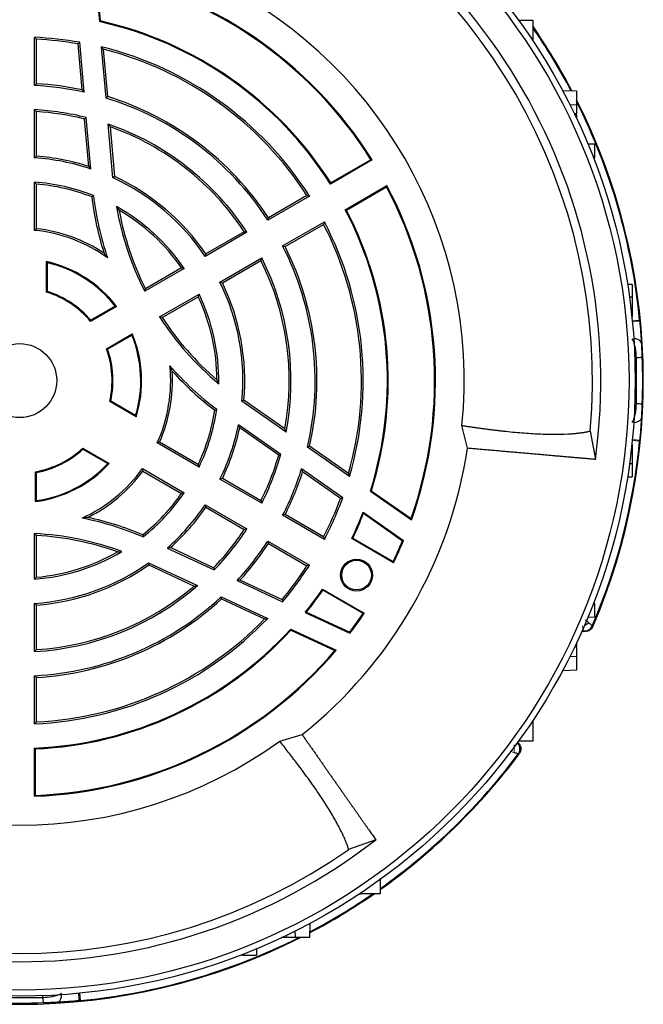
# Model space of a CAD drawing. Units: millimetres. Extents: x -1056 to 684, y -684 to 684.
# Drawn here: x -944 to -832, y -153 to 24 of the extents above; entities that cross this region are included whole.
import ezdxf

# ---------------------------------------------------------------- set-up
doc = ezdxf.new("R2010")
doc.units = ezdxf.units.MM

msp = doc.modelspace()

# ---------------------------------------------------------------- linework, layer by layer
at = {"color": 7, "linetype": 'Continuous', "lineweight": 25}
for p, q in [((-930.45, 32.52), (-929.66, 23.53)), ((-930.29, 32.34), (-929.53, 23.65)), ((-929.53, 23.65), (-929.66, 23.53)), ((-854.24, 23.82), (-851.68, 23.78)), ((-851.68, 23.78), (-851.68, 20.28)), ((-941.33, 12.03), (-941.33, 20.7)), ((-941, 12.34), (-941, 20.36)), ((-932.77, 11.24), (-933.5, 19.53)), ((-932.4, 10.82), (-933.19, 19.81)), ((-851.68, 20.28), (-851.78, 20.28)), ((-851.68, 20.13), (-851.68, 20.28)), ((-928.46, 9.78), (-929.27, 18.98)), ((-928.15, 10.03), (-928.9, 18.54)), ((-846.32, 11.15), (-843.8, 11.06)), ((-843.8, 11.06), (-843.8, 8.56)), ((-941.33, -0.99), (-941.33, 7.69)), ((-941, -0.68), (-941, 7.34)), ((-843.8, 8.56), (-844.96, 8.52)), ((-843.8, 8.56), (-843.8, 6.93)), ((-931.57, -2.53), (-932.32, 6)), ((-931.2, -3), (-932.01, 6.26)), ((-843.8, 6.93), (-844.18, 6.92)), ((-844.06, 6.67), (-843.8, 6.68)), ((-843.8, 6.68), (-843.8, 6.93)), ((-843.8, 6.68), (-843.8, 6.12)), ((-927.21, -4.58), (-928.05, 5.08)), ((-926.89, -4.36), (-927.68, 4.6)), ((-841.77, 1.56), (-840.55, 1.52)), ((-840.55, 1.52), (-840.55, -0.98)), ((-880.57, -1.37), (-888.08, -5.7)), ((-880.78, -1.32), (-888.03, -5.5)), ((-880.78, -1.32), (-880.57, -1.37)), ((-840.55, -0.98), (-840.75, -0.99)), ((-941.33, -14.03), (-941.33, -5.34)), ((-941, -13.74), (-941, -5.7)), ((-888.03, -5.5), (-888.08, -5.7)), ((-885.41, -10.33), (-877.9, -5.99)), ((-885.21, -10.38), (-877.96, -6.19)), ((-877.9, -5.99), (-877.96, -6.19)), ((-891.84, -7.87), (-899.35, -12.21)), ((-892.3, -7.76), (-899.24, -11.77)), ((-885.41, -10.33), (-885.21, -10.38)), ((-896.68, -16.83), (-889.17, -12.5)), ((-896.24, -16.96), (-889.3, -12.96)), ((-903.11, -14.38), (-910.62, -18.72)), ((-903.58, -14.27), (-910.52, -18.28)), ((-907.96, -23.34), (-900.44, -19)), ((-907.52, -23.48), (-900.58, -19.47)), ((-939.16, -25.16), (-939.16, -19.66)), ((-939, -25.04), (-939, -19.86)), ((-914.39, -20.89), (-921.5, -25)), ((-914.87, -20.79), (-921.36, -24.54)), ((-833.8, -23.79), (-834.6, -23.76)), ((-833.8, -23.79), (-833.8, -26.07)), ((-918.83, -29.62), (-911.72, -25.52)), ((-918.36, -29.73), (-911.87, -25.98)), ((-833.8, -26.07), (-834.26, -26.07)), ((-833.8, -26.07), (-833.8, -29.57)), ((-926.57, -27.73), (-931.23, -30.42)), ((-926.81, -27.68), (-931.19, -30.21)), ((-833.8, -29.57), (-833.84, -29.57)), ((-928.39, -35.34), (-923.73, -32.65)), ((-928.19, -35.41), (-923.81, -32.88)), ((-833.02, -36.91), (-833.32, -36.91)), ((-923.04, -47.58), (-927.8, -44.83)), ((-923.13, -47.34), (-927.62, -44.75)), ((-896.06, -50.34), (-904, -44.77)), ((-896.29, -49.77), (-903.65, -44.61)), ((-833.02, -45.23), (-833.32, -45.23)), ((-897.01, -54.35), (-904.63, -49.02)), ((-897.39, -54.49), (-904.4, -49.58)), ((-863.41, -53.25), (-864.41, -49.15)), ((-841.33, -50.16), (-840.4, -55.26)), ((-911.72, -56.63), (-919.25, -52.28)), ((-911.87, -56.16), (-918.83, -52.14)), ((-884.63, -58.34), (-892.2, -53.04)), ((-884.82, -57.8), (-891.82, -52.89)), ((-833.8, -52.57), (-833.84, -52.57)), ((-833.8, -52.57), (-833.8, -56.07)), ((-932.64, -53.22), (-927.88, -55.97)), ((-932.62, -53.41), (-928.13, -56.01)), ((-833.8, -56.07), (-834.26, -56.07)), ((-833.8, -56.07), (-833.8, -58.36)), ((-941.16, -62.83), (-941.16, -57.46)), ((-941, -62.65), (-941, -57.59)), ((-921.92, -56.9), (-914.39, -61.25)), ((-921.83, -57.34), (-914.87, -61.36)), ((-885.87, -62.15), (-893.27, -56.97)), ((-886.27, -62.28), (-893.09, -57.5)), ((-834.6, -58.39), (-833.8, -58.36)), ((-900.44, -63.14), (-907.96, -58.8)), ((-900.58, -62.68), (-907.52, -58.67)), ((-880.72, -60.9), (-880.89, -60.95)), ((-880.89, -60.95), (-873.49, -66.14)), ((-880.72, -60.9), (-873.57, -65.9)), ((-910.62, -63.42), (-903.11, -67.76)), ((-910.52, -63.86), (-903.58, -67.87)), ((-889.17, -69.65), (-896.68, -65.31)), ((-889.3, -69.19), (-896.24, -65.18)), ((-882.2, -64.72), (-874.91, -69.82)), ((-882.13, -64.95), (-875.09, -69.88)), ((-941.33, -76.8), (-941.33, -68.6)), ((-941, -76.44), (-941, -68.95)), ((-899.35, -69.93), (-891.84, -74.27)), ((-899.24, -70.38), (-892.3, -74.38)), ((-884.06, -69.45), (-884.25, -69.5)), ((-876.73, -73.85), (-884.25, -69.5)), ((-884.06, -69.45), (-876.79, -73.64)), ((-875.09, -69.88), (-874.91, -69.82)), ((-917.43, -71.2), (-909, -75.13)), ((-916.83, -71.11), (-909.08, -74.73)), ((-920.8, -73.86), (-912, -77.96)), ((-920.76, -74.24), (-912.61, -78.04)), ((-876.79, -73.64), (-876.73, -73.85)), ((-904.86, -77.06), (-896.68, -80.87)), ((-904.31, -76.95), (-896.77, -80.46)), ((-889.5, -78.6), (-881.98, -82.94)), ((-889.5, -78.6), (-889.46, -78.79)), ((-882.19, -82.99), (-889.46, -78.79)), ((-941.33, -89.83), (-941.33, -81.15)), ((-941, -89.48), (-941, -81.46)), ((-907.73, -79.95), (-899.36, -83.86)), ((-907.67, -80.35), (-899.92, -83.96)), ((-840.75, -81.15), (-840.55, -81.16)), ((-840.55, -81.16), (-840.55, -83.66)), ((-892.62, -82.77), (-884.56, -86.53)), ((-892.39, -82.71), (-884.6, -86.34)), ((-881.98, -82.94), (-882.19, -82.99)), ((-840.55, -83.66), (-841.77, -83.7)), ((-895.23, -85.78), (-887.04, -89.6)), ((-895.19, -85.96), (-895.23, -85.78)), ((-895.19, -85.96), (-887.28, -89.65)), ((-884.6, -86.34), (-884.56, -86.53)), ((-842.81, -86.11), (-842.78, -86.18)), ((-842.78, -86.18), (-842.51, -86.22)), ((-842.51, -86.22), (-842.59, -86.07)), ((-843.8, -88.27), (-843.8, -88.83)), ((-843.8, -89.08), (-843.8, -90.7)), ((-844.96, -90.66), (-843.8, -90.7)), ((-843.8, -90.7), (-843.8, -93.2)), ((-843.8, -93.2), (-846.32, -93.29)), ((-941.33, -102.85), (-941.33, -94.17)), ((-941, -102.5), (-941, -94.49)), ((-851.78, -102.42), (-851.68, -102.42)), ((-851.68, -102.42), (-851.68, -102.27)), ((-851.68, -102.42), (-851.68, -105.92)), ((-897.21, -105.96), (-893.16, -104.77)), ((-854.33, -106.18), (-854.4, -106.19)), ((-854.15, -106.39), (-854.33, -106.18)), ((-851.68, -105.92), (-854.24, -105.97)), ((-941.33, -115.86), (-941.33, -107.19)), ((-941.18, -107.33), (-941.33, -107.19)), ((-941.18, -115.7), (-941.18, -107.33)), ((-854.32, -106.39), (-854.15, -106.39)), ((-854.1, -108.25), (-854.27, -108.26)), ((-941.18, -115.7), (-941.33, -115.86)), ((-879.91, -123.7), (-884.8, -125.44)), ((-879.11, -130.83), (-879.15, -133.39)), ((-882.8, -133.39), (-882.65, -133.39)), ((-882.65, -133.39), (-882.65, -133.29)), ((-879.15, -133.39), (-882.65, -133.39)), ((-891.78, -138.75), (-891.87, -141.27)), ((-896.25, -141.27), (-896.8, -141.27)), ((-894.37, -141.27), (-895.99, -141.27)), ((-894.37, -141.27), (-894.41, -140.11)), ((-891.87, -141.27), (-894.37, -141.27)), ((-901.37, -143.3), (-901.41, -144.52)), ((-903.91, -144.52), (-903.92, -144.33)), ((-901.41, -144.52), (-903.91, -144.52)), ((-939.84, -152.05), (-939.84, -151.75)), ((-933.24, -151.31), (-933.11, -152.64))]:
    msp.add_line(p, q, dxfattribs=at)
at = {"color": 144, "linetype": 'Continuous', "lineweight": 18}
for p, q in [((-833.76, -30.31), (-832.43, -30.18)), ((-833.76, -51.83), (-832.43, -51.96)), ((-842.59, -86.07), (-842.78, -86.04)), ((-844.18, -89.06), (-843.8, -89.08)), ((-843.8, -88.83), (-844.06, -88.82)), ((-843.8, -88.83), (-843.8, -89.08)), ((-854.44, -106.25), (-854.32, -106.39)), ((-896.26, -141.01), (-896.25, -141.27)), ((-896.25, -141.27), (-895.99, -141.27)), ((-895.99, -141.27), (-896.01, -140.89))]:
    msp.add_line(p, q, dxfattribs=at)
at = {"color": 7, "linetype": 'Continuous', "lineweight": 25, "flags": 128}
msp.add_lwpolyline([(-840.95, -85.19), (-840.94, -85.21), (-840.87, -85.34)], dxfattribs=at)
at = {"color": 7, "linetype": 'Continuous', "lineweight": 25}
for centre, radius in [((-944, -41.07), 110.76), ((-944, -41.07), 109.67), ((-944, -41.07), 6.66), ((-883.38, -76.07), 2.86), ((-883.38, -76.07), 2.67)]:
    msp.add_circle(centre, radius, dxfattribs=at)
for centre, radius, start, end in [((-944, -41.07), 104.57, 352.2036, 67.7964), ((-944, -41.07), 103.07, 354.9416, 65.0584), ((-944, -41.07), 74.83, 32.0436, 79.569), ((-944, -41.07), 74.68, 32.1607, 79.4204), ((-944, -41.07), 80, 354.2048, 65.7952), ((-944, -41.07), 66.17, 32.3113, 77.4875), ((-944, -41.07), 66.32, 32.4336, 77.3941), ((-944, -41.07), 112.23, 27.6948, 34.6527), ((-944, -41.07), 112.1, 27.7333, 34.5548), ((-944, -41.07), 61.83, 79.932, 87.5265), ((-944, -41.07), 61.5, 80.1685, 87.204), ((-944, -41.07), 61.83, 32.4735, 76.2148), ((-944, -41.07), 61.5, 32.796, 75.783), ((-944, -41.07), 53.17, 77.4028, 87.1232), ((-944, -41.07), 53.5, 77.8872, 86.7855), ((-944, -41.07), 53.17, 32.8768, 73.0072), ((-944, -41.07), 53.5, 33.2145, 72.7675), ((-944, -41.07), 112.23, 336.7691, 26.766), ((-944, -41.07), 112.1, 5.574, 26.6317), ((-944, -41.07), 48.83, 75.7813, 86.8674), ((-944, -41.07), 48.5, 76.0593, 86.4537), ((-944, -41.07), 48.83, 33.1326, 70.9364), ((-944, -41.07), 48.5, 33.5463, 70.3312), ((-944, -41.07), 40.17, 71.4114, 86.1909), ((-944, -41.07), 40.5, 72.126, 85.752), ((-944, -41.07), 40.17, 33.8091, 65.2848), ((-944, -41.07), 40.5, 34.248, 65.0121), ((-944, -41.07), 35.83, 68.2811, 85.7291), ((-944, -41.07), 35.5, 68.5966, 85.1523), ((-944, -41.07), 74.68, 340.5796, 27.8393), ((-944, -41.07), 74.83, 340.431, 27.9564), ((-874.25, -0.8), 57.25, 187.2425, 197.6353), ((-874.25, -0.8), 56.92, 187.0454, 198.6207), ((-874.25, -0.8), 53.08, 189.7202, 207.1184), ((-944, -41.07), 35.83, 34.2709, 60.8951), ((-944, -41.07), 35.5, 34.8477, 59.7588), ((-874.25, -0.8), 52.75, 190.486, 206.7397), ((-944, -41.07), 66.17, 342.5125, 27.6887), ((-944, -41.07), 66.32, 342.6059, 27.5664), ((-944, -41.07), 27.17, 54.4158, 84.3633), ((-944, -41.07), 27.5, 56.4736, 83.7371), ((-944, -41.07), 61.5, 344.217, 27.204), ((-944, -41.07), 61.83, 343.7852, 27.5265), ((-944, -41.07), 53.17, 346.9928, 27.1232), ((-944, -41.07), 53.5, 347.2325, 26.7855), ((-944, -41.07), 48.5, 349.6688, 26.4537), ((-944, -41.07), 48.83, 349.0636, 26.8674), ((-944, -41.07), 21.95, 37.4357, 77.2593), ((-944, -41.07), 21.79, 37.9141, 76.7335), ((-944, -41.07), 40.17, 354.7152, 26.1909), ((-944, -41.07), 40.5, 354.9879, 25.752), ((-944, -41.07), 16.63, 39.835, 73.0771), ((-944, -41.07), 16.79, 40.2937, 72.673), ((-944, -41.07), 35.5, 0.2412, 25.1523), ((-944, -41.07), 35.83, 359.1049, 25.7291), ((-874.25, -0.8), 53.08, 212.8816, 230.2798), ((-874.25, -0.8), 52.75, 213.2603, 229.514), ((-944, -41.07), 21.79, 343.2665, 22.0859), ((-944, -41.07), 21.95, 342.7407, 22.5643), ((-833.4, -35.18), 1.63, 39.6865, 93.3479), ((-944, -41.07), 16.63, 346.9229, 20.165), ((-944, -41.07), 16.79, 347.327, 19.7063), ((-833.42, -23.19), 13.73, 271.6743, 275.8606), ((-944, -41.07), 27.17, 335.6367, 5.5842), ((-874.25, -0.8), 56.92, 221.3793, 232.9546), ((-944, -41.07), 27.5, 336.2629, 3.5264), ((-874.25, -0.8), 57.25, 222.3647, 232.7575), ((-833.42, -58.96), 13.73, 84.1394, 88.3257), ((-944, -41.07), 35.5, 334.8477, 351.4034), ((-944, -41.07), 35.83, 334.2709, 351.7189), ((-944, -41.07), 40.17, 333.8091, 348.5886), ((-944, -41.07), 40.5, 334.248, 347.874), ((-833.4, -46.96), 1.63, 266.6521, 320.3135), ((-944, -41.07), 112.1, 336.8234, 354.426), ((-944, -41.07), 16.63, 279.835, 313.0771), ((-944, -41.07), 16.79, 280.2937, 312.673), ((-944, -41.07), 48.5, 333.5463, 343.9407), ((-944, -41.07), 48.83, 333.1326, 344.2187), ((-944, -41.07), 81.5, 308.591, 351.4094), ((-944, -41.07), 21.95, 277.4357, 317.2593), ((-944, -41.07), 21.79, 277.9141, 316.7335), ((-944, -41.07), 27.17, 294.4158, 324.3633), ((-944, -41.07), 27.5, 296.4736, 323.7371), ((-944, -41.07), 53.17, 332.8768, 342.5972), ((-944, -41.07), 53.5, 333.2145, 342.1128), ((-944, -41.07), 35.5, 308.5966, 325.1523), ((-944, -41.07), 35.83, 308.2811, 325.7291), ((-944, -41.07), 40.17, 311.4114, 326.1909), ((-944, -41.07), 61.5, 332.796, 339.8315), ((-944, -41.07), 61.83, 332.4735, 340.068), ((-944, -41.07), 40.5, 312.126, 325.752), ((-944, -41.07), 66.17, 334.5508, 339.0593), ((-944, -41.07), 66.32, 334.6684, 338.8963), ((-944, -121.61), 56.92, 67.0454, 78.6207), ((-944, -121.61), 57.25, 67.2425, 77.6353), ((-944, -121.61), 53.08, 69.7202, 87.1184), ((-944, -121.61), 52.75, 70.486, 86.7397), ((-944, -41.07), 48.5, 316.0593, 326.4537), ((-944, -41.07), 48.83, 315.7813, 326.8674), ((-944, -41.07), 53.17, 317.4028, 327.1232), ((-944, -41.07), 53.5, 317.8872, 326.7855), ((-944, -41.07), 74.68, 334.1443, 337.3132), ((-944, -41.07), 74.83, 334.023, 337.404), ((-944, -41.07), 35.83, 274.2709, 300.8951), ((-944, -41.07), 35.5, 274.8477, 299.7588), ((-944, -41.07), 40.17, 273.8091, 305.2848), ((-944, -41.07), 40.5, 274.248, 305.0121), ((-944, -41.07), 61.5, 320.1685, 327.204), ((-944, -41.07), 61.83, 319.932, 327.5265), ((-944, -41.07), 48.83, 273.1326, 310.9364), ((-944, -41.07), 48.5, 273.5463, 310.3312), ((-944, -41.07), 66.17, 320.9407, 325.4492), ((-944, -41.07), 66.32, 321.1037, 325.3316), ((-944, -41.07), 53.17, 272.8768, 313.0072), ((-944, -41.07), 53.5, 273.2145, 312.7675), ((-944, -41.07), 74.68, 322.6868, 325.8557), ((-944, -41.07), 74.83, 322.596, 325.977), ((-944, -41.07), 61.83, 272.4735, 316.2148), ((-944, -41.07), 61.5, 272.796, 315.783), ((-843.31, -82.8), 2.5, 291.8932, 313.0267), ((-944, -41.07), 66.17, 272.3113, 317.4875), ((-944, -41.07), 66.32, 272.4336, 317.3941), ((-842.33, -84.6), 1.5, 260.0616, 336.7617), ((-944, -41.07), 74.83, 272.0436, 319.569), ((-944, -41.07), 74.68, 272.1607, 319.4204), ((-944, -41.07), 80, 234.2048, 305.7952), ((-855.47, -107.36), 1.5, 323.2383, 39.9384), ((-944, -41.07), 112.23, 305.307, 323.2309), ((-944, -41.07), 112.1, 305.3567, 323.1766), ((-944, -41.07), 104.57, 232.2036, 307.7964), ((-944, -41.07), 103.07, 234.9416, 305.0584), ((-944, -41.07), 112.23, 297.6948, 304.6527), ((-944, -41.07), 112.1, 297.7333, 304.5548), ((-944, -41.07), 112.23, 243.234, 296.766), ((-944, -41.07), 112.1, 275.574, 296.6317), ((-926.12, -151.65), 13.73, 181.6743, 185.8606), ((-938.11, -151.67), 1.63, 309.6865, 3.3479), ((-949.15, -152.97), 15.86, 1.148, 5.9711)]:
    msp.add_arc(centre, radius, start, end, dxfattribs=at)
at = {"color": 144, "linetype": 'Continuous', "lineweight": 18}
for centre, radius, start, end in [((-832.1, -46.22), 15.86, 91.148, 95.9711), ((-832.1, -35.92), 15.86, 264.0289, 268.852), ((-857.52, -107.41), 2.5, 346.9733, 8.1068)]:
    msp.add_arc(centre, radius, start, end, dxfattribs=at)
at = {"color": 7, "linetype": 'Continuous', "lineweight": 25}
for points in [[(-941.33, 20.7), (-941.22, 20.59), (-941.11, 20.47), (-941, 20.36)], [(-933.5, 19.53), (-933.4, 19.62), (-933.29, 19.71), (-933.19, 19.81)], [(-928.9, 18.54), (-929.02, 18.69), (-929.14, 18.83), (-929.27, 18.98)], [(-941.33, 12.03), (-941.22, 12.14), (-941.11, 12.24), (-941, 12.34)], [(-932.77, 11.24), (-932.65, 11.1), (-932.53, 10.96), (-932.4, 10.82)], [(-928.15, 10.03), (-928.25, 9.94), (-928.36, 9.86), (-928.46, 9.78)], [(-941.33, 7.69), (-941.22, 7.57), (-941.11, 7.45), (-941, 7.34)], [(-932.32, 6), (-932.21, 6.09), (-932.11, 6.18), (-932.01, 6.26)], [(-927.68, 4.6), (-927.8, 4.76), (-927.93, 4.92), (-928.05, 5.08)], [(-941.33, -0.99), (-941.22, -0.89), (-941.11, -0.79), (-941, -0.68)], [(-931.57, -2.53), (-931.44, -2.68), (-931.32, -2.84), (-931.2, -3)], [(-926.89, -4.36), (-927, -4.44), (-927.1, -4.51), (-927.21, -4.58)], [(-941.33, -5.34), (-941.22, -5.46), (-941.11, -5.58), (-941, -5.7)], [(-931.04, -8.02), (-930.94, -7.94), (-930.84, -7.86), (-930.74, -7.78)], [(-892.3, -7.76), (-892.15, -7.8), (-891.99, -7.84), (-891.84, -7.87)], [(-926.12, -10.4), (-926.27, -10.19), (-926.42, -9.97), (-926.57, -9.76)], [(-899.24, -11.77), (-899.28, -11.91), (-899.31, -12.06), (-899.35, -12.21)], [(-941.33, -14.03), (-941.22, -13.93), (-941.11, -13.83), (-941, -13.74)], [(-889.17, -12.5), (-889.21, -12.65), (-889.26, -12.8), (-889.3, -12.96)], [(-903.58, -14.27), (-903.42, -14.31), (-903.26, -14.34), (-903.11, -14.38)], [(-896.68, -16.83), (-896.53, -16.87), (-896.39, -16.92), (-896.24, -16.96)], [(-928.81, -18.15), (-928.61, -18.41), (-928.4, -18.69), (-928.19, -18.98)], [(-910.52, -18.28), (-910.56, -18.43), (-910.59, -18.57), (-910.62, -18.72)], [(-900.44, -19), (-900.49, -19.16), (-900.53, -19.31), (-900.58, -19.47)], [(-939, -19.86), (-939.05, -19.8), (-939.11, -19.73), (-939.16, -19.66)], [(-914.87, -20.79), (-914.71, -20.82), (-914.55, -20.86), (-914.39, -20.89)], [(-921.5, -25), (-921.45, -24.84), (-921.41, -24.69), (-921.36, -24.54)], [(-907.96, -23.34), (-907.81, -23.39), (-907.67, -23.43), (-907.52, -23.48)], [(-939, -25.04), (-939.05, -25.08), (-939.11, -25.12), (-939.16, -25.16)], [(-911.72, -25.52), (-911.77, -25.67), (-911.82, -25.83), (-911.87, -25.98)], [(-926.81, -27.68), (-926.73, -27.7), (-926.65, -27.71), (-926.57, -27.73)], [(-918.36, -29.73), (-918.52, -29.7), (-918.67, -29.66), (-918.83, -29.62)], [(-931.19, -30.21), (-931.21, -30.28), (-931.22, -30.35), (-931.23, -30.42)], [(-923.73, -32.65), (-923.76, -32.73), (-923.78, -32.8), (-923.81, -32.88)], [(-928.39, -35.34), (-928.33, -35.36), (-928.26, -35.39), (-928.19, -35.41)], [(-833.02, -45.23), (-832.96, -42.46), (-832.96, -39.69), (-833.02, -36.91)], [(-832.02, -36.85), (-831.91, -39.66), (-831.91, -42.48), (-832.02, -45.29)], [(-916.55, -39.38), (-916.68, -39.07), (-916.82, -38.76), (-916.96, -38.43)], [(-908.5, -40.92), (-908.39, -41.16), (-908.28, -41.4), (-908.17, -41.63)], [(-927.62, -44.75), (-927.68, -44.78), (-927.74, -44.81), (-927.8, -44.83)], [(-903.65, -44.61), (-903.77, -44.66), (-903.89, -44.72), (-904, -44.77)], [(-923.13, -47.34), (-923.1, -47.42), (-923.07, -47.5), (-923.04, -47.58)], [(-908.9, -46.38), (-908.78, -46.33), (-908.66, -46.28), (-908.54, -46.23)], [(-904.4, -49.58), (-904.48, -49.39), (-904.55, -49.21), (-904.63, -49.02)], [(-896.29, -49.77), (-896.21, -49.96), (-896.13, -50.15), (-896.06, -50.34)], [(-918.83, -52.14), (-918.97, -52.19), (-919.11, -52.23), (-919.25, -52.28)], [(-891.82, -52.89), (-891.95, -52.94), (-892.07, -52.99), (-892.2, -53.04)], [(-932.62, -53.41), (-932.63, -53.35), (-932.64, -53.28), (-932.64, -53.22)], [(-897.39, -54.49), (-897.26, -54.44), (-897.14, -54.4), (-897.01, -54.35)], [(-928.13, -56.01), (-928.05, -55.99), (-927.96, -55.98), (-927.88, -55.97)], [(-911.87, -56.16), (-911.82, -56.32), (-911.77, -56.47), (-911.72, -56.63)], [(-941, -57.59), (-941.05, -57.55), (-941.11, -57.5), (-941.16, -57.46)], [(-921.92, -56.9), (-921.89, -57.05), (-921.86, -57.19), (-921.83, -57.34)], [(-893.09, -57.5), (-893.15, -57.33), (-893.2, -57.15), (-893.27, -56.97)], [(-884.82, -57.8), (-884.75, -57.98), (-884.69, -58.16), (-884.63, -58.34)], [(-907.52, -58.67), (-907.67, -58.71), (-907.81, -58.76), (-907.96, -58.8)], [(-914.39, -61.25), (-914.55, -61.28), (-914.71, -61.32), (-914.87, -61.36)], [(-941, -62.65), (-941.05, -62.71), (-941.11, -62.77), (-941.16, -62.83)], [(-910.62, -63.42), (-910.59, -63.57), (-910.56, -63.72), (-910.52, -63.86)], [(-900.58, -62.68), (-900.53, -62.83), (-900.49, -62.99), (-900.44, -63.14)], [(-886.27, -62.28), (-886.14, -62.23), (-886.01, -62.19), (-885.87, -62.15)], [(-896.24, -65.18), (-896.39, -65.22), (-896.53, -65.27), (-896.68, -65.31)], [(-882.13, -64.95), (-882.16, -64.87), (-882.18, -64.8), (-882.2, -64.72)], [(-931.74, -65.69), (-932.07, -65.73), (-932.41, -65.77), (-932.77, -65.81)], [(-873.57, -65.9), (-873.54, -65.98), (-873.52, -66.06), (-873.49, -66.14)], [(-941.33, -68.6), (-941.22, -68.71), (-941.11, -68.83), (-941, -68.95)], [(-921.85, -68.82), (-921.84, -68.94), (-921.82, -69.07), (-921.8, -69.2)], [(-903.11, -67.76), (-903.26, -67.8), (-903.42, -67.84), (-903.58, -67.87)], [(-899.35, -69.93), (-899.31, -70.08), (-899.28, -70.23), (-899.24, -70.38)], [(-889.3, -69.19), (-889.26, -69.34), (-889.21, -69.49), (-889.17, -69.65)], [(-926.38, -71.89), (-926.12, -71.87), (-925.86, -71.84), (-925.6, -71.82)], [(-916.83, -71.11), (-917.03, -71.14), (-917.23, -71.17), (-917.43, -71.2)], [(-920.76, -74.24), (-920.77, -74.12), (-920.79, -73.99), (-920.8, -73.86)], [(-891.84, -74.27), (-891.99, -74.31), (-892.15, -74.35), (-892.3, -74.38)], [(-909.08, -74.73), (-909.05, -74.86), (-909.03, -74.99), (-909, -75.13)], [(-941, -76.44), (-941.11, -76.56), (-941.22, -76.68), (-941.33, -76.8)], [(-904.31, -76.95), (-904.49, -76.99), (-904.68, -77.02), (-904.86, -77.06)], [(-912.61, -78.04), (-912.41, -78.02), (-912.21, -77.99), (-912, -77.96)], [(-941, -81.46), (-941.11, -81.36), (-941.22, -81.25), (-941.33, -81.15)], [(-907.67, -80.35), (-907.69, -80.22), (-907.71, -80.08), (-907.73, -79.95)], [(-896.77, -80.46), (-896.74, -80.6), (-896.71, -80.74), (-896.68, -80.87)], [(-892.39, -82.71), (-892.47, -82.73), (-892.54, -82.75), (-892.62, -82.77)], [(-899.92, -83.96), (-899.74, -83.93), (-899.55, -83.89), (-899.36, -83.86)], [(-941, -89.48), (-941.11, -89.6), (-941.22, -89.71), (-941.33, -89.83)], [(-887.28, -89.65), (-887.2, -89.64), (-887.12, -89.62), (-887.04, -89.6)], [(-941, -94.49), (-941.11, -94.38), (-941.22, -94.28), (-941.33, -94.17)], [(-941, -102.5), (-941.11, -102.61), (-941.22, -102.73), (-941.33, -102.85)], [(-948.16, -152.05), (-945.39, -152.11), (-942.61, -152.11), (-939.84, -152.05)], [(-939.78, -153.05), (-942.59, -153.16), (-945.41, -153.16), (-948.22, -153.05)], [(-933.11, -152.64), (-933.17, -152.64), (-933.23, -152.65), (-933.29, -152.65)]]:
    msp.add_open_spline(points, degree=3, dxfattribs=at)
at = {"color": 144, "linetype": 'Continuous', "lineweight": 18}
for points in [[(-832.43, -30.18), (-832.43, -30.24), (-832.42, -30.3), (-832.42, -30.36)], [(-832.42, -51.78), (-832.42, -51.84), (-832.43, -51.9), (-832.43, -51.96)]]:
    msp.add_open_spline(points, degree=3, dxfattribs=at)
at = {"color": 7, "linetype": 'Continuous', "lineweight": 25}
for points, knots in [([(-832.42, -30.36), (-832.36, -31.01), (-832.3, -31.65), (-832.21, -32.91), (-832.18, -33.53), (-832.15, -34.14)], [0, 0, 0, 0, 0.5, 0.5, 1, 1, 1, 1]), ([(-833.02, -36.91), (-833.03, -36.33), (-833.09, -35.75), (-833.24, -34.89), (-833.31, -34.61), (-833.44, -34.19), (-833.49, -34.05), (-833.6, -33.78), (-833.67, -33.65), (-833.75, -33.53)], [0, 0, 0, 0, 0.5, 0.5, 0.75, 0.75, 0.875, 0.875, 1, 1, 1, 1]), ([(-832.15, -34.14), (-832.14, -34.25), (-832.13, -34.36), (-832.12, -34.59), (-832.12, -34.7), (-832.1, -35.03), (-832.09, -35.26), (-832.06, -35.94), (-832.04, -36.39), (-832.02, -36.85)], [0, 0, 0, 0, 0.125, 0.125, 0.25, 0.25, 0.5, 0.5, 1, 1, 1, 1]), ([(-833.75, -48.61), (-833.66, -48.49), (-833.6, -48.36), (-833.49, -48.09), (-833.44, -47.95), (-833.31, -47.54), (-833.24, -47.25), (-833.09, -46.39), (-833.03, -45.81), (-833.02, -45.23)], [0, 0, 0, 0, 0.125, 0.125, 0.25, 0.25, 0.5, 0.5, 1, 1, 1, 1]), ([(-832.02, -45.29), (-832.04, -45.75), (-832.06, -46.2), (-832.09, -46.88), (-832.1, -47.11), (-832.12, -47.44), (-832.12, -47.56), (-832.13, -47.78), (-832.14, -47.89), (-832.15, -48)], [0, 0, 0, 0, 0.5, 0.5, 0.75, 0.75, 0.875, 0.875, 1, 1, 1, 1]), ([(-864.41, -49.15), (-864.19, -49.18), (-863.73, -49.25), (-863.06, -49.35), (-862.39, -49.45), (-861.71, -49.55), (-861.03, -49.64), (-860.35, -49.73), (-859.66, -49.82), (-858.98, -49.91), (-858.3, -49.99), (-857.61, -50.07), (-855.99, -50.25), (-853.55, -50.48), (-850.52, -50.68), (-847.75, -50.74), (-845.83, -50.7), (-844.55, -50.62), (-843.82, -50.55), (-843.13, -50.48), (-842.49, -50.38), (-841.89, -50.28), (-841.52, -50.2), (-841.33, -50.16)], [0, 0, 0, 0, 0.0210545, 0.0424452, 0.0641725, 0.0862363, 0.1086369, 0.1313744, 0.1544491, 0.177861, 0.2016104, 0.2256973, 0.2501221, 0.3752074, 0.4999998, 0.622631, 0.7500938, 0.793073, 0.8355195, 0.8774343, 0.9188186, 0.9596735, 1, 1, 1, 1]), ([(-832.15, -48), (-832.18, -48.62), (-832.21, -49.24), (-832.3, -50.49), (-832.36, -51.13), (-832.42, -51.78)], [0, 0, 0, 0, 0.5, 0.5, 1, 1, 1, 1]), ([(-840.4, -55.26), (-840.5, -55.25), (-840.71, -55.23), (-841.03, -55.2), (-841.37, -55.17), (-841.7, -55.14), (-842.05, -55.11), (-842.4, -55.08), (-842.76, -55.05), (-843.12, -55.02), (-843.49, -54.99), (-843.87, -54.95), (-844.25, -54.92), (-844.64, -54.89), (-845.03, -54.85), (-845.43, -54.82), (-845.83, -54.78), (-846.24, -54.75), (-846.65, -54.71), (-847.07, -54.67), (-847.49, -54.64), (-847.91, -54.6), (-848.34, -54.56), (-848.78, -54.52), (-849.22, -54.49), (-849.66, -54.45), (-850.1, -54.41), (-850.55, -54.37), (-851, -54.33), (-851.46, -54.29), (-851.92, -54.25), (-852.38, -54.21), (-852.84, -54.17), (-853.3, -54.13), (-853.77, -54.09), (-854.24, -54.05), (-854.71, -54.01), (-855.19, -53.96), (-855.66, -53.92), (-856.14, -53.88), (-856.62, -53.84), (-857.1, -53.8), (-857.58, -53.76), (-858.06, -53.71), (-858.55, -53.67), (-859.03, -53.63), (-859.52, -53.59), (-860, -53.54), (-860.49, -53.5), (-860.98, -53.46), (-861.46, -53.42), (-861.95, -53.37), (-862.44, -53.33), (-862.93, -53.29), (-863.25, -53.26), (-863.41, -53.25)], [0, 0, 0, 0, 0.022169, 0.044211, 0.066126, 0.087914, 0.109575, 0.131109, 0.152516, 0.173796, 0.194949, 0.215975, 0.236874, 0.257646, 0.278291, 0.298809, 0.319201, 0.339465, 0.359602, 0.379612, 0.399496, 0.419252, 0.438881, 0.458384, 0.477759, 0.497008, 0.516129, 0.535124, 0.553992, 0.572732, 0.591346, 0.609833, 0.628193, 0.646426, 0.664532, 0.682511, 0.700364, 0.718089, 0.735687, 0.753159, 0.770503, 0.787721, 0.804811, 0.821775, 0.838612, 0.855322, 0.871905, 0.888361, 0.90469, 0.920892, 0.936968, 0.952916, 0.968738, 0.984432, 1, 1, 1, 1]), ([(-842.15, -84.16), (-842.14, -84.17), (-841.93, -84.34), (-841.76, -84.49), (-841.6, -84.63)], [0, 0, 0, 0, 0.04796, 1, 1, 1, 1]), ([(-841.6, -84.63), (-841.5, -84.71), (-841.42, -84.79), (-841.26, -84.92), (-841.19, -84.98), (-841.08, -85.08), (-841.04, -85.11), (-840.97, -85.17), (-840.96, -85.18), (-840.95, -85.19)], [0, 0, 0, 0, 0.25, 0.25, 0.5, 0.5, 0.75, 0.75, 1, 1, 1, 1]), ([(-840.87, -85.34), (-840.94, -85.49), (-841.03, -85.63), (-841.26, -85.88), (-841.39, -85.99), (-841.68, -86.15), (-841.84, -86.2), (-842.18, -86.25), (-842.34, -86.25), (-842.51, -86.22)], [0, 0, 0, 0, 0.25, 0.25, 0.5, 0.5, 0.75, 0.75, 1, 1, 1, 1]), ([(-884.8, -125.44), (-884.82, -125.35), (-884.88, -125.17), (-884.97, -124.9), (-885.07, -124.61), (-885.18, -124.32), (-885.3, -124.03), (-885.43, -123.72), (-885.56, -123.41), (-885.7, -123.09), (-885.85, -122.76), (-886.01, -122.42), (-886.18, -122.08), (-886.65, -121.15), (-887.5, -119.58), (-888.94, -117.22), (-890.63, -114.69), (-892.16, -112.55), (-893.35, -110.93), (-894.11, -109.92), (-894.88, -108.92), (-895.65, -107.93), (-896.42, -106.94), (-896.95, -106.28), (-897.21, -105.96)], [0, 0, 0, 0, 0.020115, 0.040361, 0.06074, 0.081251, 0.101895, 0.122671, 0.14358, 0.164622, 0.185797, 0.207106, 0.228547, 0.250122, 0.377475, 0.5, 0.624902, 0.750093, 0.794574, 0.837921, 0.880137, 0.921221, 0.961175, 1, 1, 1, 1]), ([(-893.16, -104.77), (-893.04, -104.95), (-892.79, -105.31), (-892.42, -105.84), (-892.05, -106.37), (-891.68, -106.9), (-891.3, -107.43), (-890.93, -107.96), (-890.56, -108.49), (-890.19, -109.02), (-889.83, -109.54), (-889.46, -110.07), (-889.09, -110.59), (-888.73, -111.11), (-888.37, -111.63), (-888.01, -112.14), (-887.65, -112.66), (-887.29, -113.17), (-886.94, -113.67), (-886.58, -114.17), (-886.23, -114.67), (-885.89, -115.17), (-885.55, -115.66), (-885.21, -116.14), (-884.87, -116.62), (-884.54, -117.1), (-884.21, -117.56), (-883.89, -118.03), (-883.57, -118.48), (-883.25, -118.93), (-882.94, -119.38), (-882.64, -119.81), (-882.34, -120.24), (-882.04, -120.66), (-881.75, -121.07), (-881.47, -121.48), (-881.19, -121.87), (-880.92, -122.26), (-880.66, -122.64), (-880.4, -123), (-880.15, -123.36), (-879.99, -123.59), (-879.91, -123.7)], [0, 0, 0, 0, 0.020655, 0.041532, 0.062632, 0.083955, 0.105501, 0.127269, 0.149261, 0.171475, 0.193912, 0.216572, 0.239455, 0.26256, 0.285888, 0.30944, 0.333214, 0.35721, 0.38143, 0.405873, 0.430538, 0.455426, 0.480538, 0.505872, 0.531428, 0.557208, 0.583211, 0.609436, 0.635885, 0.662556, 0.68945, 0.716567, 0.743907, 0.77147, 0.799256, 0.827265, 0.855497, 0.883952, 0.912629, 0.94153, 0.970653, 1, 1, 1, 1]), ([(-854.27, -108.26), (-854.27, -108.25), (-854.3, -108.25), (-854.38, -108.22), (-854.43, -108.2), (-854.57, -108.15), (-854.66, -108.12), (-854.85, -108.05), (-854.96, -108.02), (-855.08, -107.98)], [0, 0, 0, 0, 0.25, 0.25, 0.5, 0.5, 0.75, 0.75, 1, 1, 1, 1]), ([(-854.15, -106.39), (-854.04, -106.52), (-853.96, -106.66), (-853.84, -106.98), (-853.81, -107.14), (-853.8, -107.48), (-853.82, -107.64), (-853.92, -107.97), (-854, -108.11), (-854.1, -108.25)], [0, 0, 0, 0, 0.25, 0.25, 0.5, 0.5, 0.75, 0.75, 1, 1, 1, 1]), ([(-939.84, -152.05), (-939.26, -152.04), (-938.68, -151.99), (-937.82, -151.83), (-937.53, -151.76), (-937.12, -151.63), (-936.98, -151.59), (-936.71, -151.47), (-936.58, -151.41), (-936.46, -151.32)], [0, 0, 0, 0, 0.5, 0.5, 0.75, 0.75, 0.875, 0.875, 1, 1, 1, 1]), ([(-937.07, -152.93), (-937.18, -152.93), (-937.29, -152.94), (-937.51, -152.95), (-937.63, -152.95), (-937.96, -152.97), (-938.19, -152.98), (-938.87, -153.01), (-939.32, -153.03), (-939.78, -153.05)], [0, 0, 0, 0, 0.125, 0.125, 0.25, 0.25, 0.5, 0.5, 1, 1, 1, 1]), ([(-933.29, -152.65), (-933.94, -152.72), (-934.58, -152.77), (-935.83, -152.86), (-936.45, -152.89), (-937.07, -152.93)], [0, 0, 0, 0, 0.5, 0.5, 1, 1, 1, 1])]:
    msp.add_open_spline(points, degree=3, knots=knots, dxfattribs=at)
at = {"color": 144, "linetype": 'Continuous', "lineweight": 18}
for points, knots in [([(-842.59, -86.07), (-842.59, -86.07), (-842.59, -86.04), (-842.6, -85.96), (-842.61, -85.91), (-842.63, -85.76), (-842.64, -85.67), (-842.67, -85.47), (-842.69, -85.35), (-842.7, -85.22)], [0, 0, 0, 0, 0.25, 0.25, 0.5, 0.5, 0.75, 0.75, 1, 1, 1, 1]), ([(-855.74, -107.74), (-855.73, -107.74), (-855.48, -107.84), (-855.28, -107.91), (-855.08, -107.98)], [0, 0, 0, 0, 0.015556, 1, 1, 1, 1]), ([(-855.11, -106.72), (-855, -106.67), (-854.89, -106.63), (-854.7, -106.55), (-854.62, -106.52), (-854.48, -106.46), (-854.43, -106.44), (-854.35, -106.41), (-854.33, -106.4), (-854.32, -106.39)], [0, 0, 0, 0, 0.25, 0.25, 0.5, 0.5, 0.75, 0.75, 1, 1, 1, 1])]:
    msp.add_open_spline(points, degree=3, knots=knots, dxfattribs=at)

doc.saveas('drawing.dxf')
